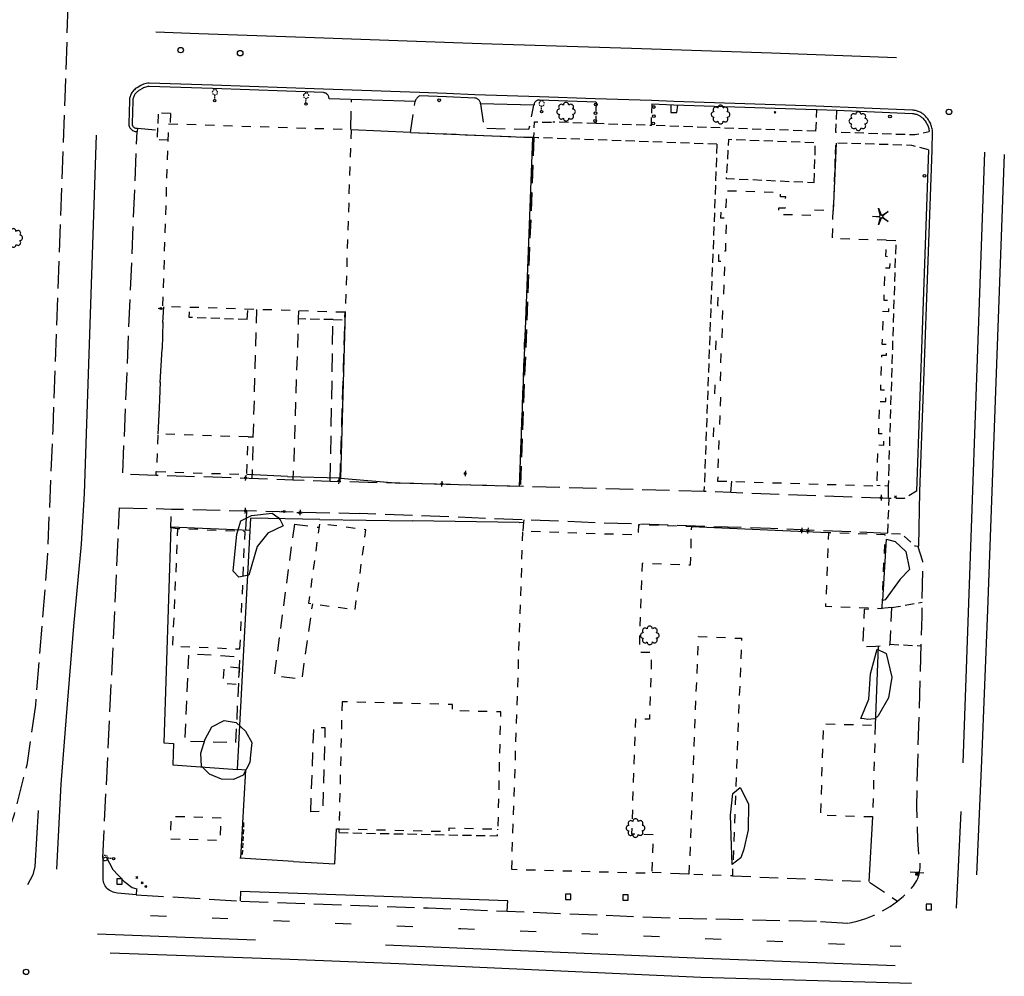
# Model space of a CAD drawing. Extents: x 185090 to 194949, y 57599 to 69755.
# Drawn here: x 192130 to 192668, y 63053 to 63577 of the extents above; entities that cross this region are included whole.
import ezdxf
from ezdxf.enums import TextEntityAlignment as Align

# ---------------------------------------------------------------- set-up
doc = ezdxf.new("R2010")
doc.units = 0
doc.header["$MEASUREMENT"] = 0
for name, pattern in [('AAAA', [2.5, 1.5, -1]), ('BBBB', [0.75, 0.5, -0.25]), ('CCCC', [1.5, 1, -0.5]), ('DDDD', [2, 1, -1]), ('FFFF', [4, 3, -1]), ('LLSK', [6.75, 1.75, -5]), ('PPPP', [3, 2, -1])]:
    doc.linetypes.add(name, pattern=pattern)
doc.layers.get('0').update_dxf_attribs({"color": 2, "linetype": 'CONTINUOUS'})
for name, color, linetype in [('ABUILDING', 2, 'CONTINUOUS'), ('ABUILDING$X', 2, 'CONTINUOUS'), ('ACURB_GUTTER', 2, 'CONTINUOUS'), ('AFENCE$N', 2, 'CONTINUOUS'), ('AFENCE$X', 2, 'CONTINUOUS'), ('ALANDSCAPING$N', 2, 'CONTINUOUS'), ('ALANDSCAPING$X', 2, 'CONTINUOUS'), ('ALIGHTING$N', 2, 'CONTINUOUS'), ('AMISC$N', 2, 'CONTINUOUS'), ('AMISC$X', 2, 'CONTINUOUS'), ('AROADWAY', 2, 'CONTINUOUS'), ('ASIDEWALK', 2, 'CONTINUOUS'), ('ASIGNING$N', 2, 'CONTINUOUS'), ('ASTORM_SEW$N', 2, 'CONTINUOUS'), ('ASTORM_SEW$X', 2, 'CONTINUOUS'), ('F278200_INLET_OTHER$N', 2, 'CONTINUOUS')]:
    doc.layers.add(name, color=color, linetype=linetype)
doc.linetypes.add('AAAS', pattern='A,0,[104,PICS21.SHX,S=1,R=0,X=0,Y=0],-2,1e-05', length=2.00001)
doc.linetypes.add('DBLL', pattern='A,1,["-",Standard,S=2.5,R=0,X=-1,Y=-1.1],0', length=1)
doc.linetypes.add('IIII', pattern='A,0,[141,PICS21.SHX,S=1,R=0,X=0,Y=0.2],0.45,[141,PICS21.SHX,S=1,R=0,X=0,Y=0.2],0.45,["|",Standard,S=0.2,R=0,X=0,Y=0],0.2,["|",Standard,S=0.2,R=0,X=0,Y=0],0.3', length=1.4)
doc.linetypes.add('MAAQ', pattern='A,3,-1,[101,PICS21.SHX,S=0.075,R=0,X=2.1,Y=0.15],3,-0.25,["?",Standard,S=1,R=0,X=0,Y=-0.5],-1.75', length=9)
doc.linetypes.add('MISS', pattern='A,1,-1,1,-1,1,-0.25,["?",Standard,S=1,R=0,X=0,Y=-0.5],-0.75', length=6)
doc.linetypes.add('NPLT', pattern='A,6.8,["_",Standard,S=2.6,R=0,X=0,Y=0.15],0', length=6.8)
doc.linetypes.add('NPRT', pattern='A,6.8,["_",Standard,S=2.6,R=0,X=0,Y=0.7],0', length=6.8)
doc.linetypes.add('SAAB', pattern='A,1,-0.5,1,-0.5,[102,PICS21.SHX,S=0.05,R=0,X=0.0625,Y=0],-0.5,1,-0.5', length=5)

# ---------------------------------------------------------------- blocks, each defined once
blk = doc.blocks.new('EE')
at = {"color": 0}
for p, q in [((2.993541, 2.993541), (-2.993541, 2.993541)), ((-2.993541, 2.993541), (-2.993541, -2.993541)), ((2.993541, -2.993541), (2.993541, 2.993541)), ((-2.993541, -2.993541), (2.993541, -2.993541))]:
    blk.add_line(p, q, dxfattribs=at)
at = {"color": 0, "linetype": 'Continuous'}
blk.add_attdef('SHOTNUM', text='', height=5, dxfattribs=at).set_placement((-4.0856, 0), align=Align.RIGHT)
blk.add_attdef('NOTE', (0, 0), '', height=5, dxfattribs=at)
blk = doc.blocks.new('SS')
at = {"color": 0}
blk.add_circle((0, 0), 2.993537, dxfattribs=at)
at = {"color": 0, "linetype": 'Continuous'}
blk.add_attdef('SHOTNUM', text='', height=5, dxfattribs=at).set_placement((-3.7482, 0), align=Align.RIGHT)
blk.add_attdef('NOTE', (0, 0), '', height=5, dxfattribs=at)
blk = doc.blocks.new('FF')
at = {"color": 0}
blk.add_circle((0, 0), 1.5062115, dxfattribs=at)
at = {"color": 0, "linetype": 'Continuous'}
blk.add_attdef('SHOTNUM', text='', height=5, dxfattribs=at).set_placement((-2.2636, 0), align=Align.RIGHT)
blk.add_attdef('NOTE', (0, 0), '', height=5, dxfattribs=at)
blk = doc.blocks.new('BD')
at = {"color": 0, "linetype": 'Continuous'}
for p, q in [((-1.011559, 1.006191), (1.00618, -1.000013)), ((-1.005792, -1.005781), (1.000413, 1.011958))]:
    blk.add_line(p, q, dxfattribs=at)
blk.add_attdef('SHOTNUM', text='', height=5, dxfattribs=at).set_placement((-1.5888, 0), align=Align.RIGHT)
blk.add_attdef('NOTE', (0, 0), '', height=5, dxfattribs=at)
blk = doc.blocks.new('OO')
at = {"color": 0}
for centre, start, end in [((-7.276816800000001, -0.0147252), 89.44690899999999, 272.738838), ((-5.1558984, 5.1350748), 44.44690900000001, 227.738838), ((-0.0147252, 7.276816800000001), 359.4469089999999, 182.738838), ((5.1350748, 5.1558984), 314.446909, 137.738838), ((7.276816800000001, 0.0147252), 269.446909, 92.738838), ((-5.1350748, -5.1558984), 134.446909, 317.738838), ((0.0147252, -7.276816800000001), 179.446909, 2.738838), ((5.1558984, -5.1350748), 224.446909, 47.73883800000001)]:
    blk.add_arc(centre, 2.9407836, start, end, dxfattribs=at)
at = {"color": 0, "linetype": 'Continuous'}
blk.add_attdef('SHOTNUM', text='', height=5, dxfattribs=at).set_placement((-10.6988, 0), align=Align.RIGHT)
blk.add_attdef('NOTE', (0, 0), '', height=5, dxfattribs=at)
blk = doc.blocks.new('K')
at = {"color": 0, "linetype": 'Continuous'}
for p, q in [((0, 3.982025275483391), (0, 4.964243712902095)), ((0, 1.737883660885366), (0, 3.229967065611198)), ((0, -2.220446049250313e-16), (0, 0.9918419585224503))]:
    blk.add_line(p, q, dxfattribs=at)
blk.add_circle((0, -1.28217675), 1.28217675, dxfattribs=at)
for start, end in [(149.2088460319039, 183.4945603176182), (200.6374174604753, 234.9231317461897), (97.78027460333244, 132.0659888890467), (252.0659888890468, 286.351703174761), (46.35170317476106, 80.63741746047532), (303.4945603176182, 337.7802746033327), (354.9231317461896, 29.2088460319039)]:
    blk.add_arc((0.04020785012812317, 7.875931943660941), 2.911965835024769, start, end, dxfattribs=at)
blk.add_attdef('SHOTNUM', text='', height=5, dxfattribs=at).set_placement((-3.3433, 0), align=Align.RIGHT)
blk.add_attdef('NOTE', (0, 0), '', height=5, dxfattribs=at)
blk = doc.blocks.new('O')
at = {"color": 0}
blk.add_line((-7.555709, 1.5), (7.544492999999999, 1.5), dxfattribs=at)
at = {"color": 0, "linetype": 'Continuous'}
for points in [[(1.5, -1.5037285), (1.5, 1.5), (-1.505701000000001, 1.5), (-1.505701000000001, -1.5037285)], [(1, -1.0037285), (1, 1), (-1.005701000000001, 1), (-1.005701000000001, -1.0037285)], [(0.5, -0.5037285000000002), (0.5, 0.5), (-0.5057010000000011, 0.5), (-0.5057010000000011, -0.5037285000000002)], [(0, -0.00372850000000024), (0, 0), (-0.005701000000001004, 1.734723475976807e-18), (-0.005701000000001011, -0.00372850000000024)]]:
    blk.add_lwpolyline(points, close=True, dxfattribs=at)
blk.add_attdef('SHOTNUM', text='', height=5, dxfattribs=at).set_placement((-8.067, 0), align=Align.RIGHT)
blk.add_attdef('NOTE', (0, 0), '', height=5, dxfattribs=at)
blk = doc.blocks.new('MM')
at = {"color": 0}
for p, q in [((-9.400317757749976, -0.02996815015997401), (-1.824784957749975, 0.581715049840026)), ((-2.921616157749976, 9.041043049840026), (0.001096642250025148, 2.025303049840026)), ((-1.077201757749975, 1.621639849840026), (-2.921616157749976, 9.041043049840026)), ((1.221141442250025, 1.635664249840026), (7.707457042250025, 5.682528649840027)), ((7.707457042250025, 5.682528649840027), (1.938260242250025, 0.734879449840026)), ((-1.774090957749975, -0.5685473501599742), (-9.400317757749976, -0.02996815015997401)), ((-2.775302557749975, -8.994677350159973), (-1.016078557749975, -1.600896550159974)), ((0.09355064225002518, -1.908133750159974), (-2.775302557749975, -8.994677350159973)), ((7.797884242250025, -5.464159750159975), (1.309611442250025, -1.506234550159974)), ((1.944705442250026, -0.5458565501599744), (7.797884242250025, -5.464159750159975))]:
    blk.add_line(p, q, dxfattribs=at)
for centre, start, end in [((-1.892390557749975, 1.418989849840026), 274.616309, 13.96037), ((0.7765018422500253, 2.348332249840026), 202.616309, 301.9603700000001), ((2.485091842250025, 0.0972474498400259), 130.616309, 229.96037), ((-1.833266557749975, -1.406460550159974), 346.616309, 85.96037), ((0.8721670422500254, -2.223342550159974), 58.61630899999999, 157.96037)]:
    blk.add_arc(centre, 0.8399999999999999, start, end, dxfattribs=at)
at = {"color": 0, "linetype": 'Continuous'}
blk.add_attdef('SHOTNUM', text='', height=5, dxfattribs=at).set_placement((-10.0915, 0), align=Align.RIGHT)
blk.add_attdef('NOTE', (0, 0), '', height=5, dxfattribs=at)
blk = doc.blocks.new('D')
at = {"color": 0}
for p, q in [((-2.529161, -0.012901), (-7.568783, 0)), ((7.5285925, -0.012901), (2.4889705, 0))]:
    blk.add_line(p, q, dxfattribs=at)
at = {"color": 0, "linetype": 'Continuous'}
for radius in [2.529193903148195, 2.029193903148195, 1.529193903148195, 1.029193903148195, 0.5291939031481947, 0.0291939031481947]:
    blk.add_circle((0, 0), radius, dxfattribs=at)
blk.add_attdef('SHOTNUM', text='', height=5, dxfattribs=at).set_placement((-7.9996, 0), align=Align.RIGHT)
blk.add_attdef('NOTE', (0, 0), '', height=5, dxfattribs=at)
blk = doc.blocks.new('MP')
at = {"color": 0, "linetype": 'Continuous', "xscale": 0.4, "yscale": 0.4, "zscale": 0.4}
blk.add_blockref('D', (0, 0), dxfattribs=at)
at = {"color": 0, "linetype": 'Continuous'}
blk.add_attdef('SHOTNUM', text='', height=5, dxfattribs=at).set_placement((-3.3433, 0), align=Align.RIGHT)
blk.add_attdef('NOTE', (0, 0), '', height=5, dxfattribs=at)

msp = doc.modelspace()

# ---------------------------------------------------------------- linework, layer by layer
at = {"layer": 'ABUILDING', "linetype": 'AAAA', "ltscale": 5, "flags": 128}
for points in [[(192259.343, 63417.9), (192257.365, 63347.956), (192257.017, 63335.65500000001), (192256.817, 63325.32400000001)], [(192282.283, 63417.126), (192282.143, 63412.789), (192279.632, 63334.857), (192279.231, 63324.546)], [(192279.99, 63300.35300000001), (192268.986, 63217.59300000001), (192284.245, 63215.766), (192290.047, 63256.856)], [(192279.99, 63300.35300000001), (192293.459, 63298.718)], [(192606.706, 63254.73200000001), (192598.883, 63254.107), (192591.706, 63253.789), (192590.909, 63233.40300000001), (192598.114, 63233.727), (192605.722, 63234.326)], [(192606.706, 63254.73200000001), (192605.722, 63234.326)], [(192222.123, 63228.702), (192220.003, 63181.856), (192248.057, 63180.92400000001), (192250.199, 63227.70400000001), (192222.258, 63229.435)], [(192289.01, 63143.056), (192290.685, 63189.10700000001), (192296.736, 63189.109), (192295.459, 63143.185), (192289.01, 63143.056)]]:
    msp.add_lwpolyline(points, dxfattribs=at)
at = {"layer": 'ABUILDING$X', "linetype": 'DDDD', "ltscale": 5, "flags": 128}
for points in [[(192211.242, 63519.56900000001), (192311.001, 63516.40900000001), (192307.832, 63416.37200000001), (192208.073, 63419.533), (192211.242, 63519.56900000001)], [(192511.505, 63324.03400000001), (192598.682, 63321.38), (192599.364, 63343.79700000001), (192602.49, 63343.702), (192602.677, 63349.853), (192599.654, 63349.945), (192600.193, 63367.65600000001), (192603.488, 63367.556), (192603.676, 63373.75700000001), (192600.746, 63373.846), (192601.329, 63392.98900000001), (192603.952, 63392.90900000001), (192604.127, 63398.673), (192601.637, 63398.748), (192602.19, 63416.926), (192605.161, 63416.83500000001), (192605.341, 63422.734), (192602.606, 63422.81700000001), (192603.15, 63440.70800000001), (192605.779, 63440.628), (192605.965, 63446.75200000001), (192603.542, 63446.826), (192603.815, 63455.81300000001), (192574.336, 63456.71100000001), (192574.802, 63471.99900000001), (192564.379, 63472.317), (192564.286, 63469.278), (192544.993, 63469.86500000001), (192545.107, 63473.60600000001), (192548.604, 63473.50000000001), (192548.788, 63479.539), (192545.982, 63479.624), (192546.05, 63481.85700000001), (192516.289, 63482.763), (192516.014, 63473.72900000001), (192513.331, 63473.81), (192513.158, 63468.113), (192516.344, 63468.016), (192515.791, 63449.855), (192512.164, 63449.966), (192511.994, 63444.40000000001), (192515.378, 63444.29700000001), (192514.806, 63425.501), (192511.619, 63425.59800000001), (192511.449, 63420.01000000001), (192514.338, 63419.922), (192513.785, 63401.74300000001), (192510.517, 63401.842), (192510.314, 63395.185), (192513.396, 63395.091), (192512.827, 63376.386), (192509.975, 63376.47300000001), (192509.812, 63371.117), (192513.107, 63371.017), (192512.554, 63352.86700000001), (192509.318, 63352.96600000001), (192509.161, 63347.81500000001), (192512.226, 63347.722), (192511.505, 63324.03400000001)], [(192254.664, 63348.17800000001), (192205.253, 63349.729), (192204.608, 63329.18000000001), (192254.019, 63327.62900000001), (192254.664, 63348.17800000001)], [(192313.217, 63253.69300000001), (192319.168, 63297.299), (192293.739, 63300.77), (192287.788, 63257.164), (192313.217, 63253.69300000001)], [(192398.902, 63111.362), (192405.031, 63296.69000000001), (192468.219, 63294.6), (192468.404, 63300.205), (192497.201, 63299.253), (192496.498, 63277.99900000001), (192470.189, 63278.86900000001), (192468.589, 63230.483), (192475.411, 63230.25800000001), (192474.202, 63193.691), (192466.535, 63193.94400000001), (192464.451, 63130.933), (192476.23, 63130.543), (192475.526, 63109.247), (192398.902, 63111.362)], [(192250.249, 63232.133), (192253.018, 63296.319), (192216.112, 63297.911), (192213.343, 63233.72600000001), (192250.249, 63232.133)], [(192601.572, 63254.311), (192603.153, 63294.55100000001), (192572.16, 63295.76900000001), (192570.579, 63255.52900000001), (192601.572, 63254.311)], [(192496.052, 63108.841), (192501.046, 63238.889), (192524.618, 63237.984), (192519.624, 63107.936), (192496.052, 63108.841)], [(192250.112, 63221.676), (192241.56, 63222.406), (192240.796, 63213.46000000001), (192249.348, 63212.729), (192250.112, 63221.676)], [(192306.068, 63203.18900000001), (192304.433, 63133.689), (192364.629, 63132.27300000001), (192364.675, 63134.19900000001), (192391.452, 63133.56900000001), (192392.96, 63197.702), (192366.442, 63198.326), (192366.523, 63201.767), (192306.068, 63203.18900000001)], [(192597.78, 63190.34700000001), (192596.272, 63140.173), (192567.986, 63141.02300000001), (192569.494, 63191.19700000001), (192597.78, 63190.34700000001)], [(192239.989, 63139.523), (192212.499, 63140.43200000001), (192212.098, 63128.30200000001), (192239.588, 63127.393), (192239.989, 63139.523)]]:
    msp.add_lwpolyline(points, dxfattribs=at)
at = {"layer": 'ACURB_GUTTER', "linetype": 'IIII', "ltscale": 5, "flags": 128}
for points in [[(192619.446, 63288.59100000001), (192621.55, 63288.44500000001), (192622.237, 63318.344), (192628.819, 63505.13900000001), (192629.131, 63515.40500000001), (192629.0524056202, 63516.06564005269), (192628.9413341817, 63516.72160155408), (192628.7980558581, 63517.37128892332), (192628.622919164, 63518.01312184092), (192628.4163501071, 63518.64553909284), (192628.1788511526, 63519.26700236797), (192627.911, 63519.876), (192627.6133745796, 63520.47118917814), (192627.2867587814, 63521.05097635377), (192626.9319474504, 63521.61395056986), (192626.5498040473, 63522.15874178501), (192626.1412585478, 63522.68402420758), (192625.7073051789, 63523.18851952206), (192625.249, 63523.67100000001), (192624.915, 63524.005), (192624.5240096209, 63524.37640374392), (192624.1138670576, 63524.72654270966), (192623.685727362, 63525.05443082869), (192623.2407962698, 63525.3591446958), (192622.7803268052, 63525.63982616956), (192622.3056157516, 63525.89568478906), (192621.818, 63526.126), (192621.3188131254, 63526.33013818649), (192620.8094990147, 63526.50750524002), (192620.2914922342, 63526.6576015773), (192619.7662518347, 63526.78000442751), (192619.2352572414, 63526.87436902306), (192618.7000040872, 63526.94042957067), (192618.162, 63526.978), (192565.271, 63529.249), (192487.607, 63531.709), (192475.416, 63532.23), (192444.549, 63533.21), (192414.124, 63534.367), (192378.79, 63535.40500000001), (192363.204, 63536.123), (192348.533, 63536.611), (192295.934, 63538.425), (192235.211, 63540.656), (192200.609, 63541.7), (192199.7985112356, 63541.68532171175), (192198.9930826676, 63541.59371215258), (192198.2, 63541.42600000001), (192197.426575506, 63541.18375297517), (192196.6796575137, 63540.86913801028), (192195.966, 63540.485), (192194.006, 63539.304), (192193.48360642, 63538.96354180859), (192192.9868104109, 63538.58671220043), (192192.5181394974, 63538.17542835329), (192192.0799781159, 63537.73178273808), (192191.6745554811, 63537.2580324713), (192191.303934244, 63536.75658783154), (192190.97, 63536.23), (192190.6746103733, 63535.68126984456), (192190.4190636625, 63535.11288996347), (192190.204658505, 63534.52774875055), (192190.0324844664, 63533.92881978059), (192189.903416502, 63533.3191466951), (192189.8181105103, 63532.70182773507), (192189.777, 63532.08000000001), (192189.4, 63519.76500000001), (192189.4146356032, 63519.24929328148), (192189.4896992051, 63518.73886887549), (192189.624153142, 63518.24078278113), (192189.8161387508, 63517.76192043704), (192190.0630020621, 63517.30890153671), (192190.361330489, 63516.88798851925), (192190.707, 63516.505), (192191.0951627305, 63516.16528420726), (192191.520509554, 63515.87346713612), (192191.977162565, 63515.6335814323), (192192.4588112333, 63515.44894209843), (192192.9587996117, 63515.32210068251), (192193.4702183146, 63515.25481001774), (192193.986, 63515.248)], [(192194.144, 63517.056), (192194.02, 63515.25000000001), (192193.986, 63515.248)], [(192193.77, 63100.837), (192193.664, 63100.524), (192193.483, 63097.658), (192183.245, 63098.56400000001), (192182.4300160462, 63098.62995197752), (192181.6258811254, 63098.7779909681), (192180.8408416616, 63099.00659882864), (192180.0829482512, 63099.31343118066), (192179.3599731075, 63099.69534145184), (192178.6793303559, 63100.14841314416), (192178.048, 63100.668), (192177.4731329211, 63101.24801805728), (192176.9597950865, 63101.88313802885), (192176.5132377543, 63102.56686287098), (192176.1380290402, 63103.29219833235), (192175.8380071901, 63104.05172450047), (192175.6162413159, 63104.83767170463), (192175.475, 63105.64200000001), (192175.358, 63117.58400000001), (192176.684, 63118.272), (192176.984, 63118.41)], [(192396.331, 63088.65000000001), (192396.718, 63094.28600000001), (192250.531, 63099.371), (192250.532, 63099.348), (192250.334, 63094.20800000001)]]:
    msp.add_lwpolyline(points, dxfattribs=at)
at = {"layer": 'ACURB_GUTTER'}
for points in [[(192445.087, 63531.35800000001, 5981.111), (192414.054, 63532.53800000001, 5980.825), (192413.7247839779, 63532.53151774647, 5980.821714285714), (192413.3984975106, 63532.48721932551, 5980.818428571429), (192413.0794699449, 63532.40569251269, 5980.815142857143), (192412.7719343127, 63532.28801905029, 5980.811857142858), (192412.4799711644, 63532.13576029396, 5980.808571428572), (192412.2074544263, 63531.95093649593, 5980.805285714286), (192411.958, 63531.736, 5980.802), (192411.7350338721, 63531.49394429494, 5980.801857142857), (192411.5413658328, 63531.22786620804, 5980.801714285715), (192411.3795627222, 63530.94129228886, 5980.801571428572), (192411.251769049, 63530.63802073583, 5980.801428571429), (192411.1596785674, 63530.32207105476, 5980.801285714286), (192411.1045118278, 63529.99763078506, 5980.801142857144), (192411.087, 63529.669, 5980.801000000001), (192411.087, 63529.664, 5980.802), (192381.871, 63530.41000000001, 5980.503), (192381.8365212143, 63530.7591108813, 5980.512), (192381.7654198277, 63531.10263931816, 5980.521000000001), (192381.6584887244, 63531.43675446786, 5980.530000000001), (192381.5169203421, 63531.75773045953, 5980.539), (192381.3422933745, 63532.06198794309, 5980.548), (192381.1365551669, 63532.34613400415, 5980.557000000001), (192380.902, 63532.607, 5980.566000000001), (192380.6413043886, 63532.84162766177, 5980.573714285714), (192380.3573249684, 63533.04746262093, 5980.581428571429), (192380.0532271124, 63533.22221054075, 5980.589142857143), (192379.7324004434, 63533.36392359581, 5980.596857142858), (192379.3984210518, 63533.47102218337, 5980.604571428572), (192379.0550116344, 63533.54231253041, 5980.612285714286), (192378.706, 63533.577, 5980.62), (192363.143, 63534.29400000001, 5980.569), (192348.472, 63534.782, 5980.475), (192348.2214253026, 63534.63754957245, 5980.45642857143), (192347.9800587611, 63534.47818898614, 5980.437857142858), (192347.7487864607, 63534.30450327301, 5980.419285714286), (192347.5284574314, 63534.11713005527, 5980.400714285715), (192347.319880529, 63533.91675720373, 5980.382142857144), (192347.1238214656, 63533.70412031248, 5980.363571428572), (192346.941, 63533.48, 5980.345), (192346.7736262597, 63533.24749949114, 5980.387714285715), (192346.6205008756, 63533.005377474, 5980.430428571429), (192346.4821753507, 63532.75450598585, 5980.473142857144), (192346.3591478849, 63532.49578857805, 5980.515857142857), (192346.2518615803, 63532.23015706018, 5980.558571428573), (192346.1607028446, 63531.95856814412, 5980.601285714286), (192346.086, 63531.68200000001, 5980.644), (192299.013, 63533.28500000001, 5980.314), (192298.9982761204, 63533.64580380956, 5980.317428571429), (192298.9438079116, 63534.00277635169, 5980.320857142858), (192298.8502613297, 63534.35155309781, 5980.324285714286), (192298.7187801232, 63534.68786972532, 5980.327714285715), (192298.5509718482, 63535.00761425534, 5980.331142857143), (192298.3488882146, 63535.30687732795, 5980.334571428572), (192298.115, 63535.58200000001, 5980.338000000001), (192297.8521886776, 63535.82960007783, 5980.338428571429), (192297.5636497398, 63536.04667350127, 5980.338857142858), (192297.2529104541, 63536.23056663889, 5980.339285714286), (192296.9237694777, 63536.37903147435, 5980.339714285715), (192296.5802504207, 63536.49025308739, 5980.340142857143), (192296.2265526593, 63536.56287184053, 5980.340571428573), (192295.867, 63536.596, 5980.341000000001), (192235.144, 63538.827, 5979.886000000001), (192200.554, 63539.871, 5979.769000000001), (192199.9181243074, 63539.8594655275, 5979.766000000001), (192199.2862194699, 63539.78758217284, 5979.763000000001), (192198.664, 63539.65600000001, 5979.76), (192198.0567345165, 63539.46577769847, 5979.762666666667), (192197.4702979549, 63539.21869866797, 5979.765333333334), (192196.91, 63538.91700000001, 5979.768), (192194.95, 63537.736, 5979.768), (192194.5370760424, 63537.46682576998, 5979.762571428572), (192194.144378889, 63537.16891654925, 5979.757142857144), (192193.7739043789, 63536.84378642838, 5979.751714285715), (192193.4275354096, 63536.49308784667, 5979.746285714285), (192193.1070323646, 63536.11860319246, 5979.740857142857), (192192.8140241665, 63535.72223574426, 5979.735428571428), (192192.55, 63535.306, 5979.73), (192192.3163231258, 63534.87205478369, 5979.717857142858), (192192.1141536181, 63534.42256527362, 5979.705714285715), (192191.9445187791, 63533.95981550225, 5979.693571428572), (192191.8082805908, 63533.48615688514, 5979.681428571429), (192191.7061313337, 63533.00399627003, 5979.669285714286), (192191.6385900687, 63532.51578370666, 5979.657142857143), (192191.606, 63532.024, 5979.645000000001), (192191.229, 63519.709, 5979.52), (192191.2360441884, 63519.42684607513, 5979.522857142858), (192191.2741206926, 63519.14718442749, 5979.525714285715), (192191.3427662419, 63518.87341765469, 5979.528571428572), (192191.4411456368, 63518.60887663333, 5979.531428571428), (192191.5680619109, 63518.35677999176, 5979.534285714286), (192191.7219708943, 63518.1201949496, 5979.537142857143), (192191.901, 63517.902, 5979.54), (192192.1028165547, 63517.70498485667, 5979.546285714287), (192192.3250898223, 63517.53137759192, 5979.552571428571), (192192.5651193636, 63517.38328739243, 5979.558857142857), (192192.8199890143, 63517.26251343403, 5979.565142857143), (192193.0866023148, 63517.17052302235, 5979.571428571429), (192193.3617201299, 63517.10843376628, 5979.577714285714), (192193.642, 63517.077, 5979.584), (192194.144, 63517.056, 5979.544000000001)], [(192475.477, 63530.395, 5981.132), (192487.539, 63529.88, 5981.182), (192565.203, 63527.42, 5982.200000000001), (192565.893, 63527.391, 5982.205), (192576.591, 63526.929, 5982.289000000001), (192618.083, 63525.149, 5982.615000000001), (192618.5241675404, 63525.11833739476, 5982.615000000001), (192618.9630848545, 63525.06429495466, 5982.615000000001), (192619.3985138015, 63524.98702512789, 5982.615000000001), (192619.8292260807, 63524.88674588479, 5982.615000000001), (192620.2540066966, 63524.76374010285, 5982.615000000001), (192620.6716573864, 63524.61835476885, 5982.615000000001), (192621.081, 63524.45100000001, 5982.615000000001), (192621.4807835833, 63524.26219650461, 5982.624142857143), (192621.8699817898, 63524.05243847878, 5982.633285714286), (192622.2474972662, 63523.82231734011, 5982.642428571428), (192622.6122655988, 63523.57248192051, 5982.651571428572), (192622.9632583149, 63523.30363663669, 5982.660714285715), (192623.2994857823, 63523.01653950418, 5982.669857142857), (192623.62, 63522.71200000001, 5982.679), (192623.953, 63522.378, 5982.679), (192624.3493665771, 63521.96108635236, 5982.680714285714), (192624.7246644189, 63521.52511045523, 5982.682428571429), (192625.077978017, 63521.07113583651, 5982.684142857143), (192625.4084454912, 63520.6002699305, 5982.685857142857), (192625.7152606931, 63520.11366137645, 5982.687571428571), (192625.9976751718, 63519.61249721649, 5982.689285714286), (192626.255, 63519.09800000001, 5982.691), (192626.4865492719, 63518.5715664754, 5982.692714285715), (192626.6918303132, 63518.03434490541, 5982.694428571429), (192626.8703426238, 63517.48764510101, 5982.696142857143), (192627.0216509692, 63516.93279998231, 5982.697857142857), (192627.1453864415, 63516.3711623286, 5982.699571428572), (192627.2412473586, 63515.80410148025, 5982.701285714286), (192627.309, 63515.233, 5982.703)], [(192626.99, 63505.204, 5982.471), (192620.408, 63318.40900000001, 5981.202000000001)], [(192176.977, 63118.424, 5977.061000000001), (192180.632, 63111.376, 5977.032000000001), (192186.804, 63105.13300000001, 5976.770000000001), (192191.271, 63101.68, 5976.799000000001), (192193.77, 63100.837, 5976.868)]]:
    msp.add_polyline3d(points, dxfattribs=at)
at = {"layer": 'AFENCE$N', "linetype": 'SAAB', "ltscale": 5, "flags": 128}
for points in [[(192208.02, 63410.852), (192208.571, 63419.41)], [(192208.028, 63410.97900000001), (192207.644, 63396.32900000001)], [(192206.587, 63378.039), (192207.644, 63396.32900000001)], [(192206.591, 63378.1), (192206.103, 63364.014)], [(192206.103, 63364.014), (192205.374, 63349.72500000001)], [(192305.175, 63325.688), (192337.334, 63322.827)]]:
    msp.add_lwpolyline(points, dxfattribs=at)
at = {"layer": 'AFENCE$X', "linetype": 'SAAB', "ltscale": 5, "flags": 128}
for points in [[(192311.001, 63516.40900000001), (192343.522, 63514.92800000001)], [(192343.702, 63514.786), (192410.28, 63512.03800000001), (192403.053, 63321.103), (192336.355, 63322.85200000001)], [(192576.326, 63509.016), (192574.797, 63471.842)], [(192307.848, 63416.87700000001), (192305.175, 63325.67400000001)], [(192276.304, 63326.537), (192254.02, 63327.642)], [(192276.304, 63326.537), (192305.178, 63325.77)], [(192212.368, 63298.915), (192208.547, 63180.79600000001), (192213.971, 63180.40600000001), (192213.481, 63168.62900000001), (192248.891, 63166.23000000001), (192256.262, 63303.671)], [(192294.019, 63302.89800000001), (192256.262, 63303.671)], [(192294.019, 63302.89800000001), (192344.641, 63302.213)], [(192403.071, 63301.33400000001), (192344.641, 63302.213)], [(192403.071, 63301.33400000001), (192405.345, 63301.513), (192405.031, 63296.69000000001)], [(192212.368, 63298.915), (192255.909, 63297.08000000001)], [(192572.227, 63295.766), (192497.194, 63299.048)], [(192599.3, 63233.70600000001), (192597.78, 63190.34700000001)], [(192250.705, 63117.597), (192253.469, 63165.856), (192248.891, 63166.236)], [(192596.273, 63140.20900000001), (192594.178, 63104.804)], [(192302.218, 63114.47), (192303.126, 63133.695), (192304.434, 63133.73100000001)], [(192279.527, 63115.819), (192250.185, 63117.62900000001)], [(192279.527, 63115.819), (192302.218, 63114.47)]]:
    msp.add_lwpolyline(points, dxfattribs=at)
at = {"layer": 'ALANDSCAPING$X', "linetype": 'AAAS', "ltscale": 5, "flags": 128}
for points in [[(192271.151, 63304.126), (192272.295, 63302.70900000001), (192273.8, 63299.47100000001), (192265.442, 63295.46300000001), (192259.706, 63288.24800000001), (192255.04, 63272.486), (192249.539, 63271.48300000001), (192246.558, 63274.687), (192248.493, 63294.937), (192250.803, 63302.24), (192256.533, 63305.24700000001), (192267.87, 63306.512), (192271.151, 63304.126)], [(192589.951, 63194.08900000001), (192594.201, 63204.743), (192595.107, 63218.55300000001), (192598.751, 63232.11), (192603.714, 63229.60000000001), (192606.767, 63216.738), (192605.025, 63205.347), (192599.383, 63195.554), (192597.54, 63193.907), (192593.729, 63193.53400000001), (192591.789, 63193.85800000001), (192589.951, 63194.08900000001)], [(192256.737, 63180.87700000001), (192255.972, 63174.21800000001), (192255.659, 63170.077), (192251.966, 63163.145), (192246.673, 63160.658), (192240.09, 63160.873), (192233.49, 63163.594), (192229.285, 63167.965), (192228.924, 63175.08200000001), (192231.118, 63182.71800000001), (192234.894, 63189.467), (192241.674, 63192.95300000001), (192248.13, 63191.802), (192253.259, 63187.076), (192256.737, 63180.87700000001)], [(192519.579, 63114.259), (192518.867, 63129.93600000001), (192518.659, 63141.246), (192519.843, 63153.05900000001), (192523.96, 63156.23900000001), (192528.366, 63147.419), (192528.331, 63133.084), (192525.89, 63122.47800000001), (192524.292, 63117.805), (192519.579, 63114.259)]]:
    msp.add_lwpolyline(points, dxfattribs=at)
at = {"layer": 'AMISC$X', "linetype": 'MISS', "ltscale": 5, "flags": 128}
msp.add_lwpolyline([(192603.856, 63292.302), (192608.699, 63290.918), (192614.579, 63285.49700000001), (192616.539, 63275.694), (192611.466, 63270.389), (192603.28, 63259.08600000001), (192601.897, 63258.62400000001), (192603.856, 63292.302)], dxfattribs=at)
at = {"layer": 'AROADWAY', "linetype": 'FFFF', "ltscale": 5, "flags": 128}
for points in [[(192167.769, 63904.05700000001), (192160.39, 63715.08300000001), (192154.608, 63538.628), (192147.799, 63352.283), (192144.808, 63281.76900000001), (192138.361, 63201.368)], [(192605.206, 63314.384), (192521.843, 63317.545), (192518.839, 63317.679), (192504.081, 63318.34), (192382.875, 63321.655), (192304.156, 63323.681), (192279.231, 63324.546), (192204.402, 63327.143), (192186.146, 63327.77700000001), (192194.02, 63515.25000000001)], [(192175.234, 63117.84), (192180.669, 63229.23900000001), (192184.397, 63309.379)], [(192184.397, 63309.379), (192212.846, 63308.717), (192315.849, 63306.31900000001)], [(192604.397, 63295.333), (192540.503, 63298.00600000001), (192448.658, 63301.06600000001), (192405.507, 63302.773), (192315.849, 63306.31900000001)], [(192583.055, 63082.056), (192587.8882929675, 63083.13354778928), (192592.6186207472, 63084.59841271259), (192597.215, 63086.44100000001), (192601.646601291, 63088.64884307452), (192605.8851856922, 63091.20776146298), (192609.903, 63094.101), (192611.4666915462, 63095.36811425799), (192612.9879057722, 63096.68592193472), (192614.465, 63098.053), (192615.8964290335, 63099.46792312957), (192617.280593964, 63100.92911578815), (192618.616, 63102.435), (192619.3092389722, 63103.41241154868), (192619.9375260328, 63104.43278842884), (192620.4982075284, 63105.49182094416), (192620.9889153469, 63106.58503613107), (192621.407576919, 63107.70781665106), (192621.7524239724, 63108.85542029249), (192622.022, 63110.023), (192622.2151509277, 63111.20550536311), (192622.3310918978, 63112.39805888648), (192622.3693333162, 63113.59562467113), (192622.3297136976, 63114.79314565235), (192622.2124003472, 63115.98556495464), (192622.0178886542, 63117.16784724579), (192621.747, 63118.33500000001), (192621.1562081611, 63127.58904093646), (192620.773, 63136.854), (192620.5975682878, 63146.12519837244), (192620.63, 63155.398), (192623.376, 63249.841), (192623.812, 63279.932), (192621.029, 63288.481)], [(192138.361, 63201.368), (192133.601, 63168.558), (192126.522, 63141.05900000001), (192125.3435440472, 63137.39801349246), (192124.0036627129, 63133.79297553832), (192122.505, 63130.251), (192120.8518135802, 63126.78165600975), (192119.0462944127, 63123.38909450001), (192117.092, 63120.08)], [(192193.483, 63097.658), (192250.761, 63094.181)], [(192250.761, 63094.174), (192353.177, 63090.426), (192396.331, 63088.65000000001), (192486.671, 63084.933), (192567.845, 63083.059)], [(192567.845, 63083.059), (192583.055, 63082.056)]]:
    msp.add_lwpolyline(points, dxfattribs=at)
at = {"layer": 'AROADWAY', "linetype": 'DBLL', "ltscale": 5, "flags": 128}
for points in [[(192609.368, 63555.64400000001), (192540.971, 63558.157), (192464.446, 63560.65400000001), (192382.335, 63563.261), (192285.941, 63566.76100000001), (192227.738, 63568.844), (192204.293, 63569.69100000001)], [(192171.581, 63513.35300000001), (192164.934, 63317.22700000001), (192163.38, 63289.45900000001), (192159.133, 63244.662), (192155.085, 63195.097), (192152.321, 63158.129), (192149.883, 63111.54900000001)], [(192655.946, 63171.09), (192653.098, 63108.53300000001)], [(192179.22, 63065.857), (192277.465, 63062.365), (192337.24, 63060.076)]]:
    msp.add_lwpolyline(points, dxfattribs=at)
at = {"layer": 'AROADWAY', "linetype": 'PPPP', "ltscale": 5, "flags": 128}
for points in [[(192310.873, 63516.421), (192311.21, 63532.86900000001)], [(192343.502, 63514.794), (192346.053, 63531.683)], [(192381.871, 63530.41000000001), (192383.756, 63517.117), (192408.323, 63516.50900000001), (192411.087, 63529.664)], [(192194.144, 63517.056), (192205.08, 63516.053)], [(192343.502, 63514.794), (192405.532, 63512.248)], [(192411.019, 63511.96000000001), (192403.609, 63321.088)], [(192410.675, 63512.021), (192405.532, 63512.248)], [(192410.675, 63512.021), (192405.96, 63400.06500000001)], [(192299.639, 63323.83800000001), (192301.192, 63412.344)], [(192304.985, 63323.66000000001), (192307.785, 63416.383)], [(192403.168, 63321.1), (192405.96, 63400.06500000001)], [(192257.365, 63347.956), (192254.662, 63348.087)], [(192204.402, 63327.143), (192204.48, 63329.185), (192204.608, 63329.18000000001)], [(192518.839, 63317.679), (192519.274, 63323.985)], [(192604.91, 63321.31), (192604.786, 63314.40000000001)], [(192216.128, 63297.88300000001), (192212.46, 63298.33500000001), (192212.846, 63308.717)], [(192253.496, 63297.381), (192254.021, 63307.75800000001)], [(192405.507, 63302.773), (192405.424, 63301.376)], [(192495.693, 63108.79700000001), (192475.786, 63109.78800000001)], [(192519.687, 63107.968), (192594.254, 63104.801), (192609.903, 63094.101)]]:
    msp.add_lwpolyline(points, dxfattribs=at)
at = {"layer": 'AROADWAY', "linetype": 'CCCC', "ltscale": 5, "flags": 128}
for points in [[(192445.087, 63531.35800000001), (192444.905, 63519.63400000001)], [(192475.477, 63530.395), (192475.115, 63518.61600000001), (192444.905, 63519.63400000001)], [(192620.408, 63318.40900000001), (192613.559, 63314.488), (192605.206, 63314.384), (192604.397, 63295.325), (192612.055, 63295.182), (192619.446, 63288.59100000001)], [(192606.706, 63254.73200000001), (192623.491, 63257.80300000001)], [(192605.74, 63234.69000000001), (192622.911, 63233.85)]]:
    msp.add_lwpolyline(points, dxfattribs=at)
at = {"layer": 'AROADWAY', "linetype": 'NPRT', "ltscale": 5, "flags": 128}
for points in [[(192657.524, 63504.033), (192645.604, 63169.77600000001)], [(192337.24, 63060.076), (192502.397, 63052.592), (192617.567, 63049.288)]]:
    msp.add_lwpolyline(points, dxfattribs=at)
at = {"layer": 'AROADWAY', "linetype": 'NPLT', "ltscale": 5, "flags": 128}
for points in [[(192668.372, 63502.73100000001), (192659.094, 63253.47200000001), (192655.946, 63171.09)], [(192329.826, 63070.15300000001), (192499.264, 63063.07100000001), (192608.662, 63058.98300000001)]]:
    msp.add_lwpolyline(points, dxfattribs=at)
at = {"layer": 'AROADWAY', "linetype": 'LLSK', "ltscale": 5, "flags": 128}
msp.add_lwpolyline([(192201.23, 63086.326), (192371.138, 63079.162), (192611.829, 63069.404)], dxfattribs=at)
at = {"layer": 'AROADWAY'}
for points in [[(192139.79, 63143.806, 5977.782), (192138.056, 63112.999, 5977.334), (192136.912, 63108.433, 5977.208000000001), (192134.041, 63103.037, 5976.828000000001)], [(192644.653, 63143.22000000001, 5980.531), (192641.967, 63090.36800000001, 5980.138)], [(192172.259, 63076.24100000001, 5977.122), (192258.678, 63072.96600000001, 5977.177000000001)]]:
    msp.add_polyline3d(points, dxfattribs=at)
at = {"layer": 'ASIDEWALK', "linetype": 'CCCC', "ltscale": 5, "flags": 128}
for points in [[(192212.24, 63525.14800000001), (192205.516, 63525.524), (192204.849, 63511.02800000001), (192210.96, 63510.668)], [(192565.359, 63515.44100000001), (192565.893, 63527.391)], [(192576.591, 63526.929), (192576.027, 63515.03000000001), (192619.468, 63513.60400000001), (192627.309, 63515.233)], [(192212.24, 63525.14800000001), (192212.009, 63519.54500000001)], [(192413.131, 63511.896), (192411.019, 63511.96000000001), (192411.285, 63520.52700000001), (192421.397, 63520.47)], [(192444.905, 63519.63400000001), (192421.397, 63520.47)], [(192565.359, 63515.44100000001), (192475.115, 63518.61600000001)], [(192511.163, 63508.347), (192413.131, 63511.896)], [(192564.309, 63487.43600000001), (192565.052, 63509.09), (192517.579, 63510.91), (192516.264, 63489.643), (192564.352, 63487.40500000001)], [(192511.163, 63508.347), (192504.084, 63318.34)], [(192626.99, 63505.204), (192617.716, 63507.712), (192576.042, 63509.02500000001), (192574.793, 63472.05900000001)], [(192603.953, 63455.817), (192609.029, 63455.645), (192605.117, 63331.913)], [(192254.273, 63412.44500000001), (192222.437, 63413.508), (192222.657, 63419.07100000001)], [(192254.273, 63412.44500000001), (192254.511, 63418.061)], [(192301.192, 63412.344), (192282.143, 63412.789)], [(192301.192, 63412.344), (192307.66, 63412.24400000001)], [(192605.117, 63331.913), (192604.91, 63321.31), (192598.714, 63321.525)], [(192304.446, 63131.63), (192304.495, 63133.688)], [(192304.446, 63131.63), (192391.164, 63129.88200000001), (192391.251, 63133.574)]]:
    msp.add_lwpolyline(points, dxfattribs=at)
at = {"layer": 'ASIGNING$N', "linetype": 'BBBB', "ltscale": 5, "flags": 128}
msp.add_lwpolyline([(192251.626, 63119.60000000001), (192252.479, 63137.679)], dxfattribs=at)
at = {"layer": 'ASTORM_SEW$X', "linetype": 'MAAQ', "ltscale": 5, "flags": 128}
msp.add_lwpolyline([(192485.954, 63529.948), (192486.036, 63525.73100000001), (192489.178, 63525.652), (192489.735, 63529.81100000001)], dxfattribs=at)

# ---------------------------------------------------------------- block references
at = {"layer": 'AFENCE$N', "xscale": 0.5, "yscale": 0.5, "zscale": 0.5}
for p in [(192359.255, 63532.388, 5980.525), (192444.689, 63525.36400000001, 5981.193000000001), (192444.895, 63530.03200000001, 5981.193000000001), (192476.624, 63528.71200000001, 5981.33), (192444.583, 63521.08300000001, 5981.193000000001), (192476.224, 63519.716, 5981.409), (192476.645, 63523.73700000001, 5981.527), (192605.833, 63523.573, 5982.859000000001), (192624.72, 63491, 5982.211)]:
    msp.add_blockref('FF', p, dxfattribs=at)
at = {"layer": 'ALANDSCAPING$N', "xscale": 0.5, "yscale": 0.5, "zscale": 0.5}
for name, p in [('OO', (192428.631, 63526.162, 5981.055000000001)), ('OO', (192513.159, 63524.603, 5981.649)), ('OO', (192588.519, 63520.96400000001, 5982.505)), ('MM', (192600.972, 63468.765, 5982.014)), ('OO', (192126.263, 63457.058, 5979.172)), ('OO', (192474.412, 63239.556, 5979.146)), ('OO', (192466.61, 63134.13, 5978.195))]:
    msp.add_blockref(name, p, dxfattribs=at)
at = {"layer": 'ALIGHTING$N', "xscale": 0.5, "yscale": 0.5, "zscale": 0.5}
for p, rotation in [((192236.465, 63532.81600000001, 5980.156000000001), 359), ((192286.341, 63530.977, 5980.49), 359), ((192180.43, 63117.38, 5976.836000000001), 85)]:
    msp.add_blockref('K', p, dxfattribs=dict(at, rotation=rotation))
msp.add_blockref('K', (192415.279, 63526.75700000001, 5980.623000000001), dxfattribs=at)
at = {"layer": 'AMISC$N', "xscale": 0.5, "yscale": 0.5, "zscale": 0.5}
for p in [(192542.961, 63525.77, 5981.896), (192608.813, 63315.421, 5980.729), (192193.802, 63107.077, 5977.142000000001), (192196.708, 63104.23900000001, 5977.052), (192198.794, 63102.263, 5977.064)]:
    msp.add_blockref('BD', p, dxfattribs=at)
for p, rotation in [((192207.023, 63418.444, 5980.203), 175), ((192253.241, 63325.82200000001, 5979.170000000001), 85), ((192373.522, 63328.148, 5979.81), 88.99999999999996), ((192304.255, 63324.04900000001, 5979.276), 87.99999999999997), ((192360.605, 63322.49400000001, 5979.37), 85), ((192600.982, 63314.89800000001, 5980.663), 88.99999999999996), ((192253.229, 63307.77300000001, 5978.643), 268.0000000000001), ((192274.349, 63307.32900000001, 5978.796), 175), ((192282.836, 63306.71100000001, 5978.749), 175), ((192283.269, 63306.81700000001, 5978.580000000001), 266), ((192557.478, 63296.97300000001, 5980.042), 85), ((192560.909, 63296.838, 5980.042), 85)]:
    msp.add_blockref('MP', p, dxfattribs=dict(at, rotation=rotation))
at = {"layer": 'ASIGNING$N', "xscale": 0.5, "yscale": 0.5, "zscale": 0.5, "rotation": 356}
msp.add_blockref('O', (192620.585, 63109.163, 5979.841), dxfattribs=at)
at = {"layer": 'ASTORM_SEW$N', "xscale": 0.5, "yscale": 0.5, "zscale": 0.5}
for p in [(192217.813, 63559.84100000001, 5979.694), (192250.357, 63558.181, 5980.366), (192638.116, 63526.06100000001, 5982.086), (192133.277, 63055.385, 5976.867)]:
    msp.add_blockref('SS', p, dxfattribs=at)
at = {"layer": 'F278200_INLET_OTHER$N', "xscale": 0.5, "yscale": 0.5, "zscale": 0.5}
for p in [(192184.3437329507, 63104.89170410923, 5976.267438077973), (192429.7407921022, 63096.52383035063, 5977.726419609357), (192461.1149540784, 63096.11184677165, 5977.867732360032), (192627.0831471458, 63090.91932773612, 5979.193305290139)]:
    msp.add_blockref('EE', p, dxfattribs=at)

doc.saveas('drawing.dxf')
